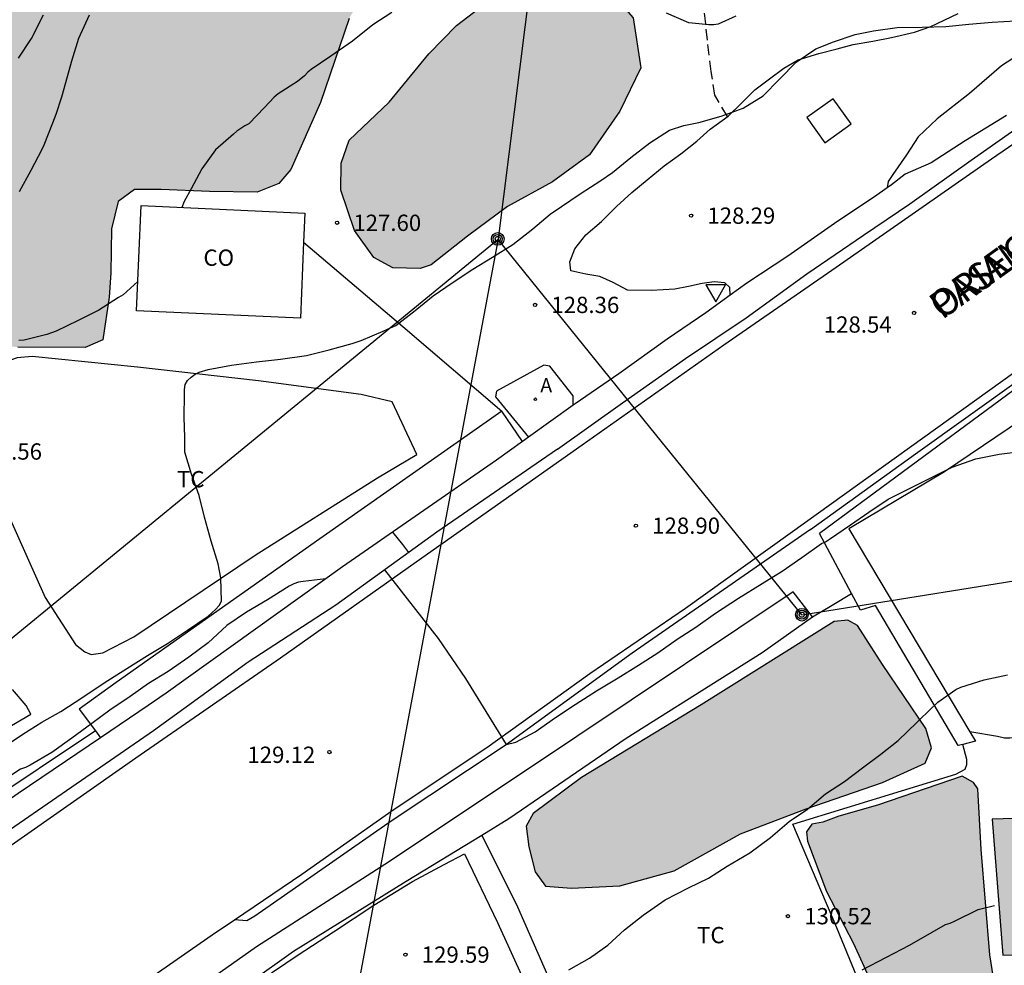
# Model space of a CAD drawing. Units: metres. Extents: x 582044 to 582397, y 4792790 to 4793040.
# Drawn here: x 582135 to 582180, y 4792951 to 4792994 of the extents above; entities that cross this region are included whole.
import ezdxf

# ---------------------------------------------------------------- set-up
doc = ezdxf.new("R2010")
doc.units = ezdxf.units.M
doc.linetypes.add('TRAZOS_NORMALES', pattern=[0.75, 0.5, -0.25])
for name, color, linetype in [('020104', 34, 'Continuous'), ('020204', 9, 'Continuous'), ('020308', 9, 'Continuous'), ('060108', 9, 'Continuous'), ('060110', 9, 'Continuous'), ('060111', 9, 'Continuous'), ('060113', 4, 'Continuous'), ('060128', 7, 'TRAZOS_NORMALES'), ('060130', 9, 'Continuous'), ('070101', 9, 'ALAMBRADA'), ('070104', 3, 'Continuous'), ('070108', 9, 'VALLA'), ('080107', 9, 'Continuous'), ('080301', 9, 'Continuous'), ('080306', 9, 'Continuous'), ('080312', 8, 'Continuous'), ('090217', 9, 'Continuous'), ('100106', 63, 'Continuous'), ('100107', 3, 'Continuous'), ('100301', 7, 'Continuous'), ('200205', 4, 'Continuous'), ('200305', 4, 'Continuous'), ('220104', 9, 'LINEA_ELECTRICA'), ('240103', 9, 'LINEA_TELEFONICA'), ('260205', 9, 'Continuous'), ('990501', 21, 'Continuous'), ('990504', 63, 'Continuous')]:
    doc.layers.add(name, color=color, linetype=linetype)
doc.layers.add('020105', color=24, linetype='Continuous', lineweight=30)
doc.layers.add('080111', color=7, linetype='Continuous', lineweight=30)
doc.styles.add('ARIAL', font='ARIAL.TTF', dxfattribs={"height": 1})
doc.styles.add('ARIALI', font='ARIALI.TTF', dxfattribs={"height": 1})
doc.styles.add('ROMANS', font='romans__.ttf', dxfattribs={"height": 1})
doc.styles.get("Standard").update_dxf_attribs({"font": 'txt.shx'})
doc.linetypes.add('ALAMBRADA', pattern='A,1,[203,DONOSTI.shx,S=0.1,R=0,X=0,Y=0],1', length=2)
doc.linetypes.add('LINEA_ELECTRICA', pattern='A,7.5,-0.3,["E",Standard,S=0.25,R=0,X=-0.1,Y=-0.1],-0.3', length=8.1)
doc.linetypes.add('LINEA_TELEFONICA', pattern='A,7.5,-0.3,["T",Standard,S=0.25,R=0,X=-0.1,Y=-0.1],-0.3', length=8.1)
doc.linetypes.add('VALLA', pattern='A,1,[200,DONOSTI.shx,S=0.1,R=0,X=0,Y=0],1', length=2)

# ---------------------------------------------------------------- blocks, each defined once
blk = doc.blocks.new('COTAPU')
blk.add_circle((0, 0), 0.075)
blk = doc.blocks.new('SETRA')
at = {"linetype": 'Continuous'}
blk.add_lwpolyline([(0.451, 0.26), (-0.45, 0.26), (-0.001, -0.52)], close=True, dxfattribs=at)
blk = doc.blocks.new('POSTEM')
for radius in [0.29, 0.21, 0.12]:
    blk.add_circle((0, 0), radius)
blk = doc.blocks.new('ABAS')
blk.add_circle((0, 0), 0.055)

msp = doc.modelspace()

# ---------------------------------------------------------------- hatches: boundary and pattern name
at = {"layer": '990501'}
msp.add_hatch(color=256, dxfattribs=at).paths.add_polyline_path([(582186.089, 4792957.467), (582179.342, 4792957.271), (582179.83, 4792951.001), (582185.62, 4792951.118)])
at = {"layer": '990504'}
for points in [[(582101.443, 4792970.997), (582101.613, 4792970.051), (582101.719, 4792969.085), (582101.743, 4792967.017), (582101.627, 4792965.983), (582101.263, 4792964.956), (582100.181, 4792963.066), (582099.825, 4792962.074), (582098.647, 4792958.116), (582098.011, 4792956.156), (582097.537, 4792955.232), (582096.937, 4792954.288), (582096.259, 4792953.466), (582095.495, 4792952.626), (582094.727, 4792951.98), (582093.775, 4792951.492), (582092.845, 4792950.948), (582090.947, 4792949.984), (582090.091, 4792949.316), (582089.391, 4792948.596), (582087.407, 4792946.162), (582086.687, 4792945.348), (582085.815, 4792944.622), (582084.969, 4792944.508), (582084.111, 4792944.698), (582083.257, 4792944.942), (582082.499, 4792945.416), (582081.913, 4792946.024), (582080.791, 4792947.336), (582080.267, 4792948.04), (582079.813, 4792948.752), (582079.249, 4792949.254), (582078.743, 4792949.472), (582077.439, 4792950.212), (582076.047, 4792950.856), (582075.419, 4792951.446), (582074.859, 4792952.1), (582074.207, 4792952.74), (582073.473, 4792953.136), (582072.319, 4792953.368), (582071.592, 4792953.286), (582070.8, 4792953.109), (582070.212, 4792952.445), (582069.804, 4792951.607), (582069.51, 4792950.617), (582068.851, 4792947.513), (582068.369, 4792944.173), (582067.883, 4792940.035), (582067.809, 4792939.025), (582067.799, 4792937.011), (582067.487, 4792936.019), (582067.031, 4792934.899), (582066.535, 4792933.915), (582065.919, 4792932.931), (582065.263, 4792932.043), (582063.679, 4792930.147), (582062.031, 4792928.387), (582061.231, 4792927.723), (582059.455, 4792926.404), (582058.583, 4792925.692), (582057.031, 4792924.276), (582054.839, 4792921.548), (582054.039, 4792920.62), (582053.127, 4792919.708), (582050.831, 4792917.636), (582050.063, 4792916.868), (582047.839, 4792914.228), (582046.983, 4792913.268), (582044.135, 4792911.51), (582044.135, 4792888.5), (582044.988, 4792889.343), (582047.124, 4792891.779), (582048.426, 4792893.461), (582049.138, 4792894.253), (582049.704, 4792894.649), (582050.473, 4792895.817), (582051.803, 4792897.422), (582052.545, 4792898.134), (582053.359, 4792898.812), (582054.059, 4792899.544), (582054.657, 4792900.356), (582055.381, 4792901.092), (582057.003, 4792902.44), (582058.623, 4792904.002), (582060.189, 4792905.372), (582063.465, 4792908.106), (582064.915, 4792909.582), (582065.773, 4792910.23), (582066.541, 4792910.912), (582068.065, 4792912.372), (582069.753, 4792913.522), (582070.475, 4792914.226), (582072.057, 4792915.596), (582075.563, 4792918.001), (582076.411, 4792918.667), (582077.293, 4792919.267), (582079.133, 4792920.297), (582080.763, 4792921.651), (582081.683, 4792922.299), (582082.541, 4792922.991), (582084.269, 4792924.195), (582085.131, 4792924.887), (582085.881, 4792925.571), (582087.594, 4792926.865), (582088.416, 4792927.535), (582089.176, 4792928.285), (582090.064, 4792928.997), (582092.7, 4792930.755), (582093.54, 4792931.381), (582096.438, 4792932.893), (582097.418, 4792933.456), (582098.298, 4792934.138), (582099.114, 4792934.918), (582099.986, 4792935.618), (582101.848, 4792936.878), (582103.594, 4792938.21), (582104.458, 4792938.788), (582105.412, 4792939.362), (582107.234, 4792940.268), (582108.19, 4792940.888), (582109.034, 4792941.56), (582111.578, 4792943.446), (582113.916, 4792945.448), (582114.814, 4792945.964), (582115.65, 4792946.528), (582119.418, 4792948.348), (582120.344, 4792948.884), (582121.224, 4792949.484), (582121.924, 4792950.223), (582122.56, 4792951.013), (582122.568, 4792952.037), (582121.964, 4792952.813), (582121.152, 4792953.249), (582120.166, 4792953.357), (582119.172, 4792953.403), (582117.036, 4792953.411), (582116.032, 4792953.618), (582115.09, 4792954.062), (582113.29, 4792955.218), (582112.544, 4792956.006), (582111.38, 4792957.823), (582110.757, 4792958.675), (582110.045, 4792959.487), (582109.253, 4792960.265), (582107.725, 4792961.637), (582106.945, 4792962.423), (582106.429, 4792963.349), (582106.041, 4792964.357), (582106.181, 4792965.437), (582106.659, 4792966.421), (582107.333, 4792967.301), (582108.041, 4792968.039), (582108.777, 4792968.765), (582109.597, 4792969.425), (582113.013, 4792971.965), (582113.973, 4792972.329), (582115.027, 4792972.439), (582116.061, 4792972.483), (582117.069, 4792972.851), (582117.693, 4792973.635), (582120.443, 4792976.791), (582122.019, 4792978.173), (582122.925, 4792978.717), (582124.637, 4792979.977), (582125.651, 4792980.301), (582126.613, 4792980.661), (582127.635, 4792980.732), (582128.666, 4792980.68), (582129.606, 4792980.282), (582130.498, 4792979.73), (582131.43, 4792979.352), (582132.452, 4792979.22), (582134.486, 4792979.008), (582137.586, 4792979), (582138.409, 4792979.35), (582138.692, 4792981.317), (582138.766, 4792982.434), (582138.801, 4792984.452), (582139.107, 4792985.711), (582139.858, 4792986.263), (582141.09, 4792986.268), (582143.311, 4792986.178), (582145.503, 4792986.14), (582146.511, 4792986.54), (582147.057, 4792987.197), (582148.418, 4792990.278), (582149.738, 4792994.148), (582150.844, 4792995.953), (582151.877, 4792997.79), (582152.347, 4792999.317), (582152.433, 4793000.831), (582152.421, 4793001.844), (582152.125, 4793002.83), (582151.427, 4793003.63), (582150.047, 4793004.357), (582148.609, 4793004.62), (582146.781, 4793004.653), (582144.839, 4793004.621), (582142.522, 4793004.004), (582137.382, 4793001.964), (582135.085, 4793000.65), (582130.691, 4792997.819), (582126.771, 4792994.463), (582124.713, 4792992.798), (582122.818, 4792991.327), (582118.646, 4792988.652), (582116.549, 4792987.504), (582114.916, 4792986.428), (582113.361, 4792985.323), (582112.347, 4792984.826), (582107.683, 4792981.737), (582101.692, 4792979.227), (582100.757, 4792978.263), (582100.145, 4792977.473), (582099.889, 4792976.503), (582099.739, 4792975.523), (582100.009, 4792974.923), (582100.947, 4792973.693)], [(582151.583, 4792990.297), (582153.41, 4792992.519), (582154.686, 4792993.826), (582155.991, 4792994.826), (582157.51, 4792995.698), (582159.036, 4792996.217), (582160.56, 4792996.128), (582161.703, 4792995.461), (582162.82, 4792994.174), (582163.167, 4792991.867), (582162.196, 4792989.883), (582160.813, 4792987.871), (582159.11, 4792986.627), (582157.035, 4792985.488), (582155.187, 4792984.119), (582153.515, 4792982.805), (582153.017, 4792982.625), (582151.759, 4792982.657), (582150.883, 4792983.14), (582149.986, 4792984.388), (582149.358, 4792986.244), (582149.377, 4792987.489), (582149.748, 4792988.545)], [(582172.064, 4792966.368), (582165.948, 4792962.54), (582160.432, 4792959.184), (582158.22, 4792957.536), (582157.888, 4792956.945), (582158.008, 4792955.989), (582158.304, 4792954.845), (582158.784, 4792954.189), (582159.972, 4792954.089), (582162.208, 4792954.197), (582164.708, 4792954.888), (582167.756, 4792956.592), (582170.784, 4792957.748), (582174.296, 4792958.952), (582176.264, 4792959.856), (582176.556, 4792960.548), (582176.288, 4792961.44), (582174.296, 4792964.392), (582173.144, 4792966.184), (582172.692, 4792966.428)], [(582177.96, 4792959.244), (582174.068, 4792957.92), (582172.284, 4792957.404), (582171.552, 4792957.136), (582171.036, 4792957.032), (582170.792, 4792956.688), (582170.848, 4792956.252), (582171.724, 4792953.936), (582172.964, 4792951.54), (582175.511, 4792945.956), (582175.995, 4792945.056), (582176.635, 4792944.86), (582177.763, 4792944.924), (582179.091, 4792946.004), (582179.755, 4792947.392), (582179.687, 4792948.444), (582179.507, 4792949.292), (582179.243, 4792951.024), (582178.832, 4792955.872), (582178.688, 4792958.672), (582178.488, 4792958.952)]]:
    msp.add_hatch(color=256, dxfattribs=at).paths.add_polyline_path(points)

# ---------------------------------------------------------------- linework, layer by layer
at = {"layer": '020104', "flags": 128}
for points, elevation in [([(582137.78, 4792994.304), (582137.289, 4792993.23), (582136.955, 4792992.178), (582136.679, 4792991.184), (582136.5, 4792990.523), (582136.241, 4792989.723), (582136.083, 4792989.331), (582135.681, 4792988.308), (582135.594, 4792988.105), (582135.093, 4792987.15), (582134.553, 4792986.156)], 126), ([(582151.7, 4792994.423), (582150.834, 4792993.856), (582149.903, 4792993.1), (582148.898, 4792992.412), (582148, 4792991.802), (582147.84, 4792991.667), (582147.685, 4792991.508), (582147.37, 4792991.236), (582146.472, 4792990.682), (582146.287, 4792990.522), (582145.851, 4792990.051), (582145.123, 4792989.29), (582144.935, 4792989.197), (582144.572, 4792988.958), (582144.421, 4792988.821), (582143.594, 4792988.1), (582142.954, 4792987.226), (582142.462, 4792986.304), (582142.141, 4792985.709), (582142.036, 4792985.443)], 127), ([(582167.545, 4792994.256), (582166.735, 4792993.885), (582166.52, 4792993.851), (582166.303, 4792993.849), (582165.379, 4792993.944), (582164.347, 4792994.385)], 127), ([(582133.877, 4792960.612), (582134.721, 4792961.192), (582135.599, 4792961.73), (582136.467, 4792962.236), (582137.477, 4792962.89), (582138.465, 4792963.556), (582139.501, 4792964.212), (582140.457, 4792964.81), (582141.375, 4792965.366), (582142.297, 4792965.972), (582143.249, 4792966.612), (582143.597, 4792966.928), (582143.765, 4792967.116), (582143.873, 4792967.306), (582143.837, 4792968.381), (582143.713, 4792969.031), (582143.391, 4792970.077), (582143.079, 4792971.173), (582142.837, 4792972.175), (582142.479, 4792973.153), (582142.183, 4792974.177), (582142.174, 4792974.863), (582142.154, 4792975.765), (582142.16, 4792976.844), (582142.165, 4792977.059), (582142.191, 4792977.285), (582142.299, 4792977.468), (582142.463, 4792977.627), (582142.647, 4792977.763), (582142.84, 4792977.862), (582143.249, 4792977.98), (582144.329, 4792978.183), (582145.479, 4792978.34), (582146.585, 4792978.452), (582147.772, 4792978.628), (582148.823, 4792978.882), (582149.881, 4792979.181), (582150.292, 4792979.321), (582151.31, 4792979.74), (582151.514, 4792979.838), (582151.896, 4792980.005), (582152.78, 4792980.704), (582153.614, 4792981.374), (582154.485, 4792981.967), (582155.443, 4792982.597), (582156.346, 4792983.156), (582157.277, 4792983.734), (582158.195, 4792984.465), (582158.992, 4792985.133), (582159.514, 4792985.492), (582160.37, 4792986.062), (582161.335, 4792986.678), (582161.873, 4792987.054), (582162.706, 4792987.748), (582163.582, 4792988.412), (582164.485, 4792988.995), (582165.157, 4792989.22), (582165.844, 4792989.353), (582166.872, 4792989.646), (582167.884, 4792990.017), (582168.803, 4792990.579), (582169.561, 4792991.354), (582170.32, 4792992.137), (582171.22, 4792992.75), (582172.033, 4792993.064), (582173.034, 4792993.405), (582173.883, 4792993.576), (582174.978, 4792993.725), (582176.117, 4792993.749), (582177.207, 4792993.769), (582178.268, 4792993.89), (582179.348, 4792993.974), (582180.418, 4792994.036)], 128), ([(582140.011, 4792982.034), (582139.332, 4792981.423), (582139.13, 4792981.29), (582138.211, 4792980.708), (582137.26, 4792980.23), (582136.253, 4792979.751), (582135.818, 4792979.587), (582134.787, 4792979.333), (582134.529, 4792979.311)], 127), ([(582151.373, 4792968.748), (582153.835, 4792965.598), (582155.099, 4792963.742), (582156.975, 4792960.71), (582157.415, 4792960.816), (582158.299, 4792961.299), (582159.238, 4792961.948), (582160.149, 4792962.552), (582161.129, 4792963.174), (582162.134, 4792963.786), (582163.056, 4792964.369), (582163.951, 4792964.937), (582164.85, 4792965.554), (582165.695, 4792966.118), (582166.612, 4792966.757), (582167.667, 4792967.445), (582168.751, 4792968.126), (582169.68, 4792968.698), (582170.58, 4792969.314), (582171.482, 4792969.961), (582171.669, 4792970.042), (582171.856, 4792970.16), (582172.827, 4792970.828), (582173.672, 4792971.412), (582174.55, 4792972.001), (582175.54, 4792972.5), (582176.552, 4792973.004), (582177.51, 4792973.475), (582178.587, 4792973.872), (582179.672, 4792974.079), (582180.786, 4792974.215)], 129), ([(582152.487, 4792969.556), (582152.213, 4792969.923), (582151.747, 4792970.494)], 129), ([(582148.662, 4792968.336), (582147.63, 4792968.221), (582147.416, 4792968.179), (582147.188, 4792968.109), (582146.974, 4792968.003), (582145.982, 4792967.371), (582145.012, 4792966.804), (582144.106, 4792966.182), (582143.256, 4792965.398), (582142.356, 4792964.728), (582141.412, 4792964.076), (582140.51, 4792963.512), (582139.662, 4792962.922), (582138.732, 4792962.294), (582137.902, 4792961.676), (582136.982, 4792961), (582136.058, 4792960.336), (582135.056, 4792959.752), (582134.844, 4792959.648), (582134.62, 4792959.57), (582131.844, 4792957.78)], 129), ([(582173.358, 4792950.326), (582174.478, 4792950.92), (582175.538, 4792951.462), (582176.582, 4792952.058), (582177.195, 4792952.426), (582177.403, 4792952.482), (582177.615, 4792952.574), (582178.705, 4792953.102), (582179.45, 4792953.301)], 131)]:
    msp.add_lwpolyline(points, dxfattribs=dict(at, elevation=elevation))
at = {"layer": '020105', "flags": 128}
for points, elevation in [([(582134.516, 4792992.322), (582135.115, 4792993.227), (582135.673, 4792994.309)], 125), ([(582159.853, 4792950.328), (582160.807, 4792950.868), (582161.656, 4792951.461), (582162.415, 4792952.17), (582163.278, 4792952.852), (582164.295, 4792953.556), (582165.366, 4792954.112), (582166.286, 4792954.547), (582167.138, 4792955.102), (582168.185, 4792955.722), (582169.144, 4792956.428), (582169.993, 4792957.168), (582170.836, 4792957.731), (582171.67, 4792958.441), (582172.543, 4792959), (582173.367, 4792959.64), (582174.223, 4792960.271), (582175.014, 4792960.886), (582175.882, 4792961.719), (582176.021, 4792961.865), (582176.835, 4792962.664), (582177.67, 4792963.24), (582177.908, 4792963.347), (582178.978, 4792963.68), (582180.047, 4792963.919)], 130)]:
    msp.add_lwpolyline(points, dxfattribs=dict(at, elevation=elevation))
at = {"layer": '060108'}
for points in [[(582159.337, 4792974.309, 128.867), (582162.331, 4792976.442, 128.799), (582165.229, 4792978.492, 128.753), (582168.025, 4792980.359, 128.604), (582170.813, 4792982.384, 128.476), (582173.425, 4792984.172, 128.391), (582175.554, 4792985.615, 128.392), (582178.377, 4792987.624, 128.317), (582182.501, 4792990.52, 128.153)], [(582172.031, 4792990.448, 128.126), (582170.815, 4792989.579, 128.139), (582171.644, 4792988.419, 128.119), (582172.86, 4792989.288, 128.106), (582172.031, 4792990.448, 128.126)], [(582180.001, 4792989.673, 128.184), (582178.106, 4792988.517, 128.321), (582176.53, 4792987.493, 128.415), (582175.333, 4792986.975, 128.422), (582174.705, 4792986.478, 128.448), (582174.506, 4792986.339, 128.437)], [(582174.506, 4792986.339, 128.437), (582173.933, 4792985.939, 128.403), (582172.24, 4792984.81, 128.434), (582169.943, 4792983.196, 128.496), (582168.055, 4792981.959, 128.561), (582167.286, 4792981.403, 128.586)], [(582167.286, 4792981.403, 128.586), (582166.159, 4792980.589, 128.623), (582164.383, 4792979.369, 128.731), (582162.159, 4792977.772, 128.828), (582160.149, 4792976.402, 128.927), (582160.061, 4792976.339, 128.928)], [(582160.061, 4792976.339, 128.928), (582158.002, 4792974.866, 128.955)], [(582158.002, 4792974.866, 128.955), (582157.729, 4792974.67, 128.958)], [(582157.729, 4792974.67, 128.958), (582156.524, 4792973.808, 128.973), (582149.432, 4792968.888, 129.029), (582141.324, 4792963.069, 129.193), (582140.487, 4792962.501, 129.204)], [(582159.337, 4792974.309, 128.867), (582153.776, 4792970.49, 128.894), (582149.128, 4792967.122, 128.926), (582145.086, 4792964.497, 129.004), (582140.738, 4792961.337, 129.076), (582135.202, 4792957.521, 129.256), (582128.328, 4792952.769, 129.27), (582122.862, 4792948.836, 129.342)], [(582140.487, 4792962.501, 129.204), (582138.298, 4792961.016, 129.234)], [(582138.298, 4792961.016, 129.234), (582134.508, 4792958.445, 129.285), (582128.136, 4792954.009, 129.377), (582121.88, 4792949.522, 129.397), (582116.596, 4792946.058, 129.481), (582116.481, 4792946.057, 129.481)]]:
    msp.add_polyline3d(points, dxfattribs=at)
at = {"layer": '060110'}
for points in [[(582167.286, 4792981.403, 128.589), (582167.265, 4792981.756, 128.561), (582167.032, 4792981.967, 128.563), (582166.547, 4792982.017, 128.548), (582166.001, 4792981.943, 128.541), (582165.36, 4792981.802, 128.513), (582164.735, 4792981.676, 128.464), (582163.658, 4792981.618, 128.453), (582162.552, 4792981.633, 128.431), (582161.893, 4792981.979, 128.418), (582161.288, 4792982.267, 128.403), (582160.639, 4792982.373, 128.354), (582159.946, 4792982.517, 128.31), (582159.898, 4792982.938, 128.235), (582160.13, 4792983.543, 128.223), (582160.644, 4792984.189, 128.225), (582161.359, 4792984.792, 128.224), (582162.045, 4792985.483, 128.224), (582162.752, 4792986.137, 128.22), (582163.466, 4792986.722, 128.203), (582164.238, 4792987.356, 128.146), (582165.011, 4792987.919, 128.146), (582165.742, 4792988.498, 128.152), (582166.359, 4792989.044, 128.149), (582167.193, 4792989.649, 128.093), (582167.809, 4792990.245, 127.951), (582168.413, 4792990.852, 127.936), (582169.088, 4792991.371, 127.931), (582169.746, 4792991.862, 127.954), (582170.408, 4792992.242, 127.97), (582171.37, 4792992.537, 127.994), (582172.203, 4792992.747, 128.029), (582172.938, 4792992.949, 128.058), (582173.847, 4792993.094, 128.068), (582174.707, 4792993.267, 128.066), (582175.764, 4792993.517, 128.036), (582176.525, 4792993.773, 127.959), (582177.778, 4792994.375, 127.902)], [(582181.64, 4792993.173, 128.122), (582179.779, 4792991.965, 128.091), (582178.304, 4792990.689, 128.169), (582176.811, 4792989.531, 128.16), (582175.942, 4792988.696, 128.275), (582175.398, 4792987.861, 128.251), (582174.766, 4792986.964, 128.292), (582174.552, 4792986.634, 128.32), (582174.506, 4792986.339, 128.36)]]:
    msp.add_polyline3d(points, dxfattribs=at)
at = {"layer": '060111'}
for points in [[(582144.465, 4792952.635, 129.061), (582147.567, 4792954.735, 129.01), (582151.813, 4792957.737, 128.99), (582156.085, 4792960.578, 128.958), (582160.825, 4792963.974, 128.838), (582165.225, 4792966.988, 128.744), (582170.037, 4792970.438, 128.66), (582180.43, 4792977.895, 128.301), (582186.968, 4792982.235, 128.061), (582195.137, 4792987.898, 127.766), (582203.017, 4792993.761, 127.367), (582211.495, 4792999.732, 127.005), (582220.848, 4793006.188, 126.643), (582231.586, 4793013.374, 126.097), (582237.922, 4793017.911, 125.898), (582244.434, 4793022.468, 125.685), (582253.37, 4793028.877, 125.539), (582257.08, 4793031.273, 125.537), (582259.139, 4793032.647, 125.481), (582261.383, 4793033.95, 125.427), (582261.738, 4793034.101, 125.424)], [(582186.315, 4792992.471, 127.919), (582179.315, 4792987.663, 128.151), (582172.163, 4792982.679, 128.367), (582166.995, 4792979.104, 128.559), (582160.467, 4792974.488, 128.727), (582153.084, 4792969.288, 128.839), (582146.58, 4792964.689, 129.063), (582139.924, 4792960.081, 129.183), (582134.18, 4792956.057, 129.255), (582127.108, 4792951.129, 129.351), (582120.404, 4792946.098, 129.447), (582112.436, 4792940.818, 129.607), (582106.068, 4792936.346, 129.599), (582098.436, 4792931.027, 129.791), (582090.332, 4792925.347, 130.031), (582083.316, 4792920.515, 130.271), (582075.309, 4792914.611, 130.423), (582070.717, 4792910.972, 130.647), (582066.301, 4792907.052, 130.719), (582062.029, 4792903.244, 130.775), (582057.845, 4792899.332, 130.791), (582055.318, 4792896.695, 130.838)], [(582132.662, 4792944.297, 129.148), (582134.784, 4792945.819, 129.122), (582139.351, 4792949.107, 129.108), (582143.433, 4792951.937, 129.078), (582144.465, 4792952.635, 129.061)]]:
    msp.add_polyline3d(points, dxfattribs=at)
at = {"layer": '060113'}
for points in [[(582170.974, 4792970.613, 128.584), (582175.82, 4792974.093, 128.41), (582180.666, 4792977.572, 128.236)], [(582170.974, 4792970.613, 128.584), (582162.778, 4792964.917, 128.776), (582156.918, 4792960.669, 128.928), (582151.73, 4792957.21, 128.948), (582145.398, 4792952.798, 128.988), (582145.034, 4792952.59, 128.96), (582144.465, 4792952.635, 128.962)]]:
    msp.add_polyline3d(points, dxfattribs=at)
at = {"layer": '060128'}
msp.add_polyline3d([(582167.164, 4792989.628, 127.941), (582167.153, 4792989.628, 127.941), (582166.575, 4792990.615, 127.735), (582166.41, 4792991.706, 127.491), (582166.237, 4792993.15, 127.15), (582166.025, 4792995.098, 126.746), (582165.911, 4792997.176, 126.191), (582166.101, 4792999.169, 125.695), (582166.359, 4793000.829, 125.272), (582166.815, 4793002.56, 124.916), (582167.28, 4793004.503, 124.831), (582167.665, 4793005.97, 124.604), (582168.229, 4793007.455, 124.452), (582168.925, 4793008.806, 124.303), (582169.773, 4793010.166, 124.028), (582170.459, 4793011.566, 123.733), (582171.264, 4793013.029, 123.386), (582172.162, 4793014.63, 123.07), (582173.153, 4793016.159, 122.786), (582173.829, 4793017.239, 122.444), (582174.397, 4793018.239, 122.214), (582174.694, 4793019.182, 122.121)], dxfattribs=at)
at = {"layer": '060130'}
msp.add_polyline3d([(582160.061, 4792976.339, 128.755), (582160.056, 4792976.768, 128.693), (582158.988, 4792978.128, 128.389), (582158.708, 4792978.172, 128.373), (582156.528, 4792976.988, 128.401), (582156.48, 4792976.724, 128.425), (582158.002, 4792974.866, 128.851)], dxfattribs=at)
at = {"layer": '070101'}
for points in [[(582147.648, 4792983.849, 129.898), (582152.206, 4792979.954, 129.46), (582156.764, 4792976.06, 129.021)], [(582138.059, 4792961.334, 129.332), (582132.82, 4792957.833, 129.493), (582126.876, 4792953.709, 129.605), (582123.256, 4792951.213, 129.701)]]:
    msp.add_polyline3d(points, dxfattribs=at)
at = {"layer": '070104'}
for points in [[(582152.86, 4792974.064, 128.297), (582151.72, 4792976.496, 128.185), (582150.288, 4792976.824, 128.113), (582145.564, 4792977.46, 128.029), (582140, 4792978.08, 127.865), (582135.156, 4792978.576, 127.577), (582134.456, 4792978.512, 127.541), (582133.852, 4792978.308, 127.529), (582132.008, 4792977.332, 127.529), (582132.664, 4792975.089, 127.589), (582134.084, 4792971.193, 127.569), (582135.752, 4792967.477, 127.589), (582137.152, 4792965.309, 127.609), (582137.576, 4792964.973, 127.601), (582137.86, 4792964.857, 127.593), (582138.396, 4792964.933, 127.629), (582139.836, 4792965.673, 127.709), (582145.412, 4792969.432, 127.933), (582151.044, 4792972.984, 128.257), (582152.86, 4792974.064, 128.297)], [(582171.08, 4792966.584, 129.585), (582171.973, 4792967.126, 129.585), (582172.865, 4792967.667, 129.585)], [(582188.918, 4792967.561, 129.844), (582187.358, 4792962.175, 130.033), (582187.242, 4792962.011, 130.037), (582186.818, 4792961.827, 130.041), (582181.155, 4792961.139, 130.197), (582180.159, 4792960.995, 130.221), (582179.911, 4792961.007, 130.221), (582179.595, 4792961.083, 130.221), (582178.311, 4792961.296, 130.223)], [(582133.116, 4792960.957, 127.569), (582135.092, 4792962.113, 127.725), (582134.88, 4792962.509, 127.701), (582134.244, 4792963.249, 127.569)], [(582175.995, 4792942.985, 131.641), (582172.188, 4792952.26, 130.641), (582170.172, 4792957.044, 130.001), (582177.676, 4792959.34, 130.297), (582178.096, 4792959.576, 130.297), (582178.18, 4792959.784, 130.273), (582178.18, 4792960.016, 130.241), (582177.993, 4792960.714, 130.214)], [(582155.852, 4792956.539, 129.425), (582157.492, 4792953.225, 129.629), (582158.976, 4792949.833, 129.901)], [(582145.644, 4792949.833, 129.041), (582147.388, 4792951.017, 129.053), (582149.028, 4792952.077, 129.097), (582150.88, 4792953.313, 129.137), (582152.656, 4792954.401, 129.173), (582154.112, 4792955.185, 129.289), (582155.052, 4792955.673, 129.277), (582156.564, 4792952.509, 129.553), (582158.388, 4792948.541, 130.125)]]:
    msp.add_polyline3d(points, dxfattribs=at)
at = {"layer": '070108'}
msp.add_polyline3d([(582190.403, 4792972.558, 130.769), (582190.739, 4792973.626, 130.721), (582183.883, 4792976.826, 130.545), (582182.603, 4792977.146, 130.545), (582181.395, 4792977.258, 130.545), (582180.763, 4792977.186, 130.545), (582180.363, 4792977.05, 130.553), (582171.392, 4792970.43, 130.604)], dxfattribs=at)
at = {"layer": '080107'}
for points in [[(582147.496, 4792980.338, 129.554), (582139.953, 4792980.687, 129.325), (582140.163, 4792985.53, 129.799), (582147.706, 4792985.181, 130.028), (582147.648, 4792983.849, 129.898)], [(582147.648, 4792983.849, 129.898), (582147.496, 4792980.338, 129.554)]]:
    msp.add_polyline3d(points, dxfattribs=at)
at = {"layer": '080111'}
msp.add_polyline3d([(582183.447, 4792957.39, 132.732), (582179.342, 4792957.271, 132.671), (582179.83, 4792951.001, 132.736), (582185.62, 4792951.118, 132.946)], dxfattribs=at)
at = {"layer": '100106', "flags": 128}
for points, elevation in [([(582151.583, 4792990.297), (582153.41, 4792992.519), (582154.686, 4792993.826), (582155.991, 4792994.826), (582157.51, 4792995.698), (582159.036, 4792996.217), (582160.56, 4792996.128), (582161.703, 4792995.461), (582162.82, 4792994.174), (582163.167, 4792991.867), (582162.196, 4792989.883), (582160.813, 4792987.871), (582159.11, 4792986.627), (582157.035, 4792985.488), (582155.187, 4792984.119), (582153.515, 4792982.805), (582153.017, 4792982.625), (582151.759, 4792982.657), (582150.883, 4792983.14), (582149.986, 4792984.388), (582149.358, 4792986.244), (582149.377, 4792987.489), (582149.748, 4792988.545)], 127.618), ([(582172.064, 4792966.368), (582165.948, 4792962.54), (582160.432, 4792959.184), (582158.22, 4792957.536), (582157.888, 4792956.945), (582158.008, 4792955.989), (582158.304, 4792954.845), (582158.784, 4792954.189), (582159.972, 4792954.089), (582162.208, 4792954.197), (582164.708, 4792954.888), (582167.756, 4792956.592), (582170.784, 4792957.748), (582174.296, 4792958.952), (582176.264, 4792959.856), (582176.556, 4792960.548), (582176.288, 4792961.44), (582174.296, 4792964.392), (582173.144, 4792966.184), (582172.692, 4792966.428)], 129.833), ([(582177.96, 4792959.244), (582174.068, 4792957.92), (582172.284, 4792957.404), (582171.552, 4792957.136), (582171.036, 4792957.032), (582170.792, 4792956.688), (582170.848, 4792956.252), (582171.724, 4792953.936), (582172.964, 4792951.54), (582175.511, 4792945.956), (582175.995, 4792945.056), (582176.635, 4792944.86), (582177.763, 4792944.924), (582179.091, 4792946.004), (582179.755, 4792947.392), (582179.687, 4792948.444), (582179.507, 4792949.292), (582179.243, 4792951.024), (582178.832, 4792955.872), (582178.688, 4792958.672), (582178.488, 4792958.952)], 130.273)]:
    msp.add_lwpolyline(points, close=True, dxfattribs=dict(at, elevation=elevation))
at = {"layer": '100106', "elevation": 115.594, "flags": 128}
msp.add_lwpolyline([(582149.738, 4792994.148), (582148.418, 4792990.278), (582147.057, 4792987.197), (582146.511, 4792986.54), (582145.503, 4792986.14), (582143.311, 4792986.178), (582141.09, 4792986.268), (582139.858, 4792986.263), (582139.107, 4792985.711), (582138.801, 4792984.452), (582138.766, 4792982.434), (582138.692, 4792981.317), (582138.409, 4792979.35), (582137.586, 4792979), (582134.486, 4792979.008)], dxfattribs=at)
at = {"layer": '100107'}
for points in [[(582190.403, 4792972.558, 130.541), (582182.499, 4792976.17, 130.505), (582181.907, 4792976.154, 130.513), (582181.307, 4792976.082, 130.513), (582177.147, 4792973.267, 130.537), (582172.747, 4792970.643, 130.537), (582178.311, 4792961.296, 130.652)], [(582156.764, 4792976.06, 129.021), (582148.388, 4792970.188, 129.161), (582139.016, 4792963.561, 129.201), (582137.308, 4792962.333, 129.205), (582138.059, 4792961.334, 129.205)], [(582157.729, 4792974.67, 129.021), (582156.764, 4792976.06, 129.021)], [(582172.865, 4792967.667, 130.493), (582171.392, 4792970.43, 130.247)], [(582170.18, 4792967.74, 131.753), (582160.224, 4792961.084, 131.601), (582151.596, 4792955.325, 131.137), (582145.472, 4792951.385, 131.161), (582140.68, 4792947.993, 131.213), (582134.941, 4792943.921, 131.213), (582129.105, 4792940.246, 131.265), (582125.737, 4792937.902, 131.225)], [(582171.08, 4792966.584, 131.001), (582170.18, 4792967.74, 131.753)], [(582177.993, 4792960.714, 130.663), (582177.771, 4792960.659, 130.665), (582173.979, 4792967.107, 130.553), (582173.275, 4792966.899, 130.561), (582172.865, 4792967.667, 130.493)], [(582155.852, 4792956.539, 131.021), (582157.096, 4792957.297, 131.033), (582162.5, 4792961, 131.025), (582168.748, 4792964.952, 131.033), (582171.08, 4792966.584, 131.001)], [(582138.059, 4792961.334, 129.205), (582138.298, 4792961.016, 129.205)], [(582178.311, 4792961.296, 130.652), (582178.571, 4792960.859, 130.657), (582177.993, 4792960.714, 130.663)], [(582125.737, 4792937.902, 131.225), (582126.449, 4792936.946, 131.237), (582131.821, 4792940.67, 131.209), (582136.9, 4792943.905, 131.213), (582141.248, 4792946.953, 131.169), (582147.176, 4792951.185, 131.129), (582152.372, 4792954.421, 130.985), (582155.852, 4792956.539, 131.021)]]:
    msp.add_polyline3d(points, dxfattribs=at)
at = {"layer": '220104'}
msp.add_polyline3d([(582078.681, 4792961.142, 112.082), (582120.48, 4792993.487, 116.177), (582159.064, 4793003.515, 124.517), (582156.599, 4792983.99, 127.892), (582149.126, 4792944.129, 130.044), (582088.469, 4792897.507, 135.153), (582059.429, 4792875.134, 135.851), (582044.134, 4792855.952, 136.119)], dxfattribs=at)
at = {"layer": '240103'}
for points in [[(582170.58, 4792966.686, 128.898), (582201.585, 4792971.655, 129.51), (582247.995, 4792969.818, 129.044), (582270.66, 4792989.117, 125.924)], [(582170.58, 4792966.686, 128.898), (582163.587, 4792975.33, 128.396), (582156.596, 4792983.973, 127.893), (582120.223, 4792954.116, 127.132), (582056.973, 4792903.89, 130.607), (582044.135, 4792889.662, 130.719)]]:
    msp.add_polyline3d(points, dxfattribs=at)

# ---------------------------------------------------------------- block references
at = {"layer": '020204', "rotation": 359.9987685839998}
for p in [(582149.185, 4792984.735, 127.596), (582165.486, 4792985.065, 128.288), (582158.303, 4792980.954, 128.362), (582175.751, 4792980.587, 128.539), (582162.943, 4792970.786, 128.9), (582148.835, 4792960.359, 129.124), (582169.943, 4792952.802, 130.52), (582152.335, 4792951.031, 129.588)]:
    msp.add_blockref('COTAPU', p, dxfattribs=at)
at = {"layer": '090217', "rotation": 359.9987685839998}
for p in [(582156.583, 4792983.992, 127.935), (582170.581, 4792966.686, 128.902)]:
    msp.add_blockref('POSTEM', p, dxfattribs=at)
at = {"layer": '200205', "rotation": 359.9987685839998}
msp.add_blockref('ABAS', (582158.319, 4792976.612, 128.363), dxfattribs=at)
at = {"layer": '260205', "rotation": 359.9987685839998}
msp.add_blockref('SETRA', (582166.617, 4792981.611, 128.567), dxfattribs=at)

# ---------------------------------------------------------------- texts
at = {"layer": '020308', "style": 'ARIAL'}
for s, p in [('128.29', (582166.235, 4792984.69, 128.284)), ('127.60', (582149.935, 4792984.36, 127.592)), ('128.36', (582159.053, 4792980.579, 128.358)), ('128.54', (582171.593, 4792979.676, 128.535)), ('127.56', (582132.479, 4792973.827, 127.556)), ('128.90', (582163.693, 4792970.411, 128.896)), ('129.12', (582145.058, 4792959.86, 129.12)), ('130.52', (582170.693, 4792952.427, 130.516)), ('129.59', (582153.085, 4792950.656, 129.584))]:
    msp.add_text(s, height=0.75, rotation=359.9988, dxfattribs=at).set_placement(p)
at = {"layer": '080301', "style": 'ARIAL'}
msp.add_text('CO', height=0.75, rotation=359.9988, dxfattribs=at).set_placement((582143.034, 4792982.754))
at = {"layer": '080306', "style": 'ARIALI'}
msp.add_text('ORIAMENDI', height=1.25, rotation=35.8219, dxfattribs=at).set_placement((582177.036, 4792980.243))
at = {"layer": '080312', "style": 'ARIALI'}
msp.add_text('PASEO DE', height=1.25, rotation=35.8219, dxfattribs=at).set_placement((582177.036, 4792980.243))
at = {"layer": '100301', "style": 'ARIAL'}
for p in [(582141.822, 4792972.553), (582165.762, 4792951.554)]:
    msp.add_text('TC', height=0.75, rotation=359.9988, dxfattribs=at).set_placement(p)
at = {"layer": '200305', "style": 'ROMANS'}
msp.add_text('A', height=0.65, rotation=359.9988, dxfattribs=at).set_placement((582158.545, 4792976.931, 128.359))

doc.saveas('drawing.dxf')
